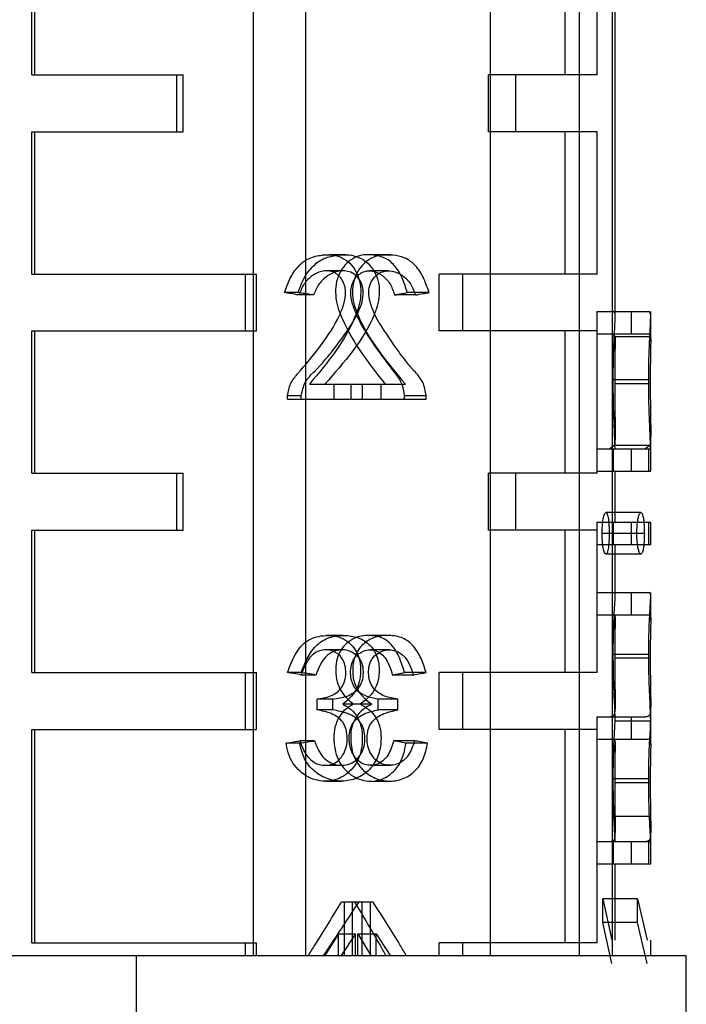
# Model space of a CAD drawing. Units: millimetres. Extents: x 7477 to 16959, y 136 to 5641.
# Drawn here: x 9314 to 9324, y 1545 to 1559 of the extents above; entities that cross this region are included whole.
import ezdxf

# ---------------------------------------------------------------- set-up
doc = ezdxf.new("R2010")
doc.units = ezdxf.units.MM
doc.header["$LTSCALE"] = 10
doc.layers.add('ROTH DETALJIT', color=7, linetype='Continuous')

msp = doc.modelspace()

# ---------------------------------------------------------------- linework, layer by layer
at = {"layer": 'ROTH DETALJIT', "color": 7, "linetype": 'Continuous', "lineweight": 25}
for p, q in [((9322.572, 1554.368), (9322.572, 1571.933)), ((9318.225, 1545.39), (9318.225, 1570.433)), ((9317.49, 1545.39), (9317.49, 1568.933)), ((9320.822, 1545.39), (9320.822, 1568.933)), ((9322.065, 1565.467), (9322.065, 1545.39)), ((9322.531, 1565.467), (9322.531, 1545.39)), ((9314.376, 1557.767), (9314.376, 1559.767)), ((9314.42, 1557.767), (9314.42, 1559.767)), ((9321.869, 1557.767), (9321.869, 1559.767)), ((9322.322, 1557.767), (9322.322, 1559.767)), ((9314.376, 1557.767), (9316.501, 1557.767)), ((9316.412, 1556.967), (9316.412, 1557.767)), ((9316.501, 1556.967), (9316.501, 1557.767)), ((9322.322, 1557.767), (9320.793, 1557.767)), ((9320.793, 1556.967), (9320.793, 1557.767)), ((9321.175, 1556.967), (9321.175, 1557.767)), ((9314.376, 1556.967), (9316.501, 1556.967)), ((9314.376, 1554.967), (9314.376, 1556.967)), ((9314.42, 1554.967), (9314.42, 1556.967)), ((9322.322, 1556.967), (9320.793, 1556.967)), ((9321.869, 1554.967), (9321.869, 1556.967)), ((9322.322, 1554.967), (9322.322, 1556.967)), ((9318.684, 1555.234), (9318.458, 1555.234)), ((9319.449, 1555.234), (9319.175, 1555.234)), ((9314.376, 1554.967), (9317.535, 1554.967)), ((9317.381, 1554.167), (9317.381, 1554.967)), ((9317.535, 1554.167), (9317.535, 1554.967)), ((9322.322, 1554.967), (9320.098, 1554.967)), ((9320.098, 1554.167), (9320.098, 1554.967)), ((9320.433, 1554.167), (9320.433, 1554.967)), ((9318.117, 1554.708), (9317.926, 1554.708)), ((9318.334, 1554.673), (9318.13, 1554.673)), ((9319.767, 1554.673), (9319.474, 1554.673)), ((9319.957, 1554.708), (9319.652, 1554.708)), ((9322.314, 1554.442), (9323.04, 1554.442)), ((9322.314, 1554.442), (9322.314, 1554.128)), ((9322.797, 1554.442), (9322.797, 1554.128)), ((9323.072, 1554.018), (9323.072, 1554.442)), ((9314.376, 1554.167), (9317.535, 1554.167)), ((9314.376, 1552.167), (9314.376, 1554.167)), ((9314.42, 1552.167), (9314.42, 1554.167)), ((9322.322, 1554.167), (9320.098, 1554.167)), ((9321.869, 1552.167), (9321.869, 1554.167)), ((9322.314, 1554.128), (9323.03, 1554.128)), ((9322.322, 1552.167), (9322.322, 1554.167)), ((9322.533, 1554.128), (9322.57, 1554.09)), ((9322.57, 1554.09), (9323.07, 1554.09)), ((9322.572, 1552.769), (9322.572, 1554.018)), ((9322.546, 1553.485), (9323.044, 1553.485)), ((9322.566, 1553.431), (9323.065, 1553.431)), ((9318.279, 1553.421), (9319.625, 1553.421)), ((9318.622, 1553.421), (9318.622, 1553.211)), ((9318.859, 1553.421), (9318.859, 1553.211)), ((9319.019, 1553.421), (9319.019, 1553.211)), ((9319.282, 1553.421), (9319.282, 1553.211)), ((9318.163, 1553.257), (9317.969, 1553.257)), ((9317.969, 1553.211), (9317.969, 1553.257)), ((9317.969, 1553.211), (9319.917, 1553.211)), ((9318.163, 1553.211), (9318.163, 1553.257)), ((9319.917, 1553.257), (9319.614, 1553.257)), ((9319.614, 1553.211), (9319.614, 1553.257)), ((9319.917, 1553.211), (9319.917, 1553.257)), ((9323.072, 1552.198), (9323.072, 1552.765)), ((9322.314, 1552.512), (9323.071, 1552.512)), ((9322.314, 1552.512), (9322.314, 1552.198)), ((9322.563, 1552.561), (9322.499, 1552.512)), ((9322.549, 1552.198), (9322.549, 1552.512)), ((9322.563, 1552.561), (9323.063, 1552.561)), ((9322.797, 1552.512), (9322.797, 1552.198)), ((9323.063, 1552.561), (9322.994, 1552.512)), ((9323.048, 1552.198), (9323.048, 1552.512)), ((9322.314, 1552.198), (9323.072, 1552.198)), ((9322.572, 1551.48), (9322.572, 1552.198)), ((9314.376, 1552.167), (9316.501, 1552.167)), ((9316.412, 1551.367), (9316.412, 1552.167)), ((9316.501, 1551.367), (9316.501, 1552.167)), ((9322.322, 1552.167), (9320.793, 1552.167)), ((9320.793, 1551.367), (9320.793, 1552.167)), ((9321.175, 1551.367), (9321.175, 1552.167)), ((9322.935, 1551.615), (9322.444, 1551.615)), ((9314.376, 1551.367), (9316.501, 1551.367)), ((9314.376, 1549.367), (9314.376, 1551.367)), ((9314.42, 1549.367), (9314.42, 1551.367)), ((9322.322, 1551.367), (9320.793, 1551.367)), ((9321.869, 1549.367), (9321.869, 1551.367)), ((9322.314, 1551.48), (9323.072, 1551.48)), ((9322.314, 1551.48), (9322.314, 1551.166)), ((9322.322, 1549.367), (9322.322, 1551.367)), ((9322.549, 1551.166), (9322.549, 1551.48)), ((9322.797, 1551.48), (9322.797, 1551.166)), ((9323.048, 1551.166), (9323.048, 1551.48)), ((9323.072, 1551.166), (9323.072, 1551.48)), ((9322.983, 1551.322), (9322.389, 1551.322)), ((9322.314, 1551.166), (9323.072, 1551.166)), ((9322.572, 1550.415), (9322.572, 1551.166)), ((9322.935, 1551.031), (9322.444, 1551.031)), ((9322.314, 1550.493), (9323.048, 1550.493)), ((9322.314, 1550.493), (9322.314, 1550.179)), ((9322.797, 1550.493), (9322.797, 1550.179)), ((9323.072, 1550.102), (9323.072, 1550.493)), ((9322.314, 1550.179), (9323.048, 1550.179)), ((9322.572, 1548.955), (9322.572, 1550.105)), ((9322.546, 1549.627), (9323.044, 1549.627)), ((9322.566, 1549.572), (9323.065, 1549.572)), ((9314.376, 1549.367), (9317.535, 1549.367)), ((9317.381, 1548.567), (9317.381, 1549.367)), ((9317.535, 1548.567), (9317.535, 1549.367)), ((9318.163, 1549.367), (9317.969, 1549.367)), ((9318.368, 1549.332), (9318.162, 1549.332)), ((9319.737, 1549.332), (9319.445, 1549.332)), ((9319.917, 1549.367), (9319.614, 1549.367)), ((9322.322, 1549.367), (9320.098, 1549.367)), ((9320.098, 1548.567), (9320.098, 1549.367)), ((9320.433, 1548.567), (9320.433, 1549.367)), ((9318.605, 1548.993), (9318.385, 1548.993)), ((9318.385, 1548.841), (9318.385, 1548.993)), ((9318.605, 1548.841), (9318.605, 1548.993)), ((9319.152, 1548.923), (9318.747, 1548.923)), ((9319.521, 1548.993), (9319.243, 1548.993)), ((9319.243, 1548.841), (9319.243, 1548.993)), ((9319.521, 1548.841), (9319.521, 1548.993)), ((9323.072, 1548.348), (9323.072, 1548.955)), ((9318.605, 1548.841), (9318.385, 1548.841)), ((9319.521, 1548.841), (9319.243, 1548.841)), ((9322.314, 1548.743), (9323.004, 1548.743)), ((9322.314, 1548.743), (9322.314, 1548.429)), ((9322.797, 1548.743), (9322.797, 1548.429)), ((9322.572, 1548.689), (9323.072, 1548.689)), ((9314.376, 1548.567), (9317.535, 1548.567)), ((9314.376, 1545.567), (9314.376, 1548.567)), ((9314.42, 1545.567), (9314.42, 1548.567)), ((9322.322, 1548.567), (9320.098, 1548.567)), ((9321.869, 1545.567), (9321.869, 1548.567)), ((9322.322, 1545.567), (9322.322, 1548.567)), ((9318.14, 1548.373), (9317.948, 1548.373)), ((9318.346, 1548.408), (9318.141, 1548.408)), ((9319.757, 1548.408), (9319.464, 1548.408)), ((9319.937, 1548.373), (9319.633, 1548.373)), ((9322.314, 1548.429), (9323.04, 1548.429)), ((9322.572, 1547.207), (9322.572, 1548.348)), ((9322.546, 1547.875), (9323.044, 1547.875)), ((9322.566, 1547.82), (9323.065, 1547.82)), ((9322.556, 1547.348), (9323.054, 1547.348)), ((9322.571, 1546.993), (9322.556, 1547.348)), ((9323.072, 1546.679), (9323.072, 1547.227)), ((9322.314, 1546.993), (9323.071, 1546.993)), ((9322.314, 1546.993), (9322.314, 1546.679)), ((9322.549, 1546.679), (9322.549, 1546.993)), ((9322.797, 1546.993), (9322.797, 1546.679)), ((9323.048, 1546.679), (9323.048, 1546.993)), ((9322.314, 1546.679), (9323.072, 1546.679)), ((9322.572, 1545.605), (9322.572, 1546.679)), ((9319.173, 1546.14), (9318.726, 1546.14)), ((9318.765, 1546.14), (9318.765, 1545.39)), ((9318.878, 1546.14), (9318.878, 1545.39)), ((9319.012, 1546.14), (9319.012, 1545.39)), ((9319.132, 1546.14), (9319.132, 1545.39)), ((9322.399, 1545.854), (9322.399, 1546.185)), ((9322.887, 1546.185), (9322.399, 1546.185)), ((9322.399, 1546.185), (9322.527, 1545.605)), ((9322.887, 1546.185), (9323.023, 1545.605)), ((9322.887, 1545.854), (9322.887, 1546.185)), ((9322.527, 1545.275), (9322.399, 1545.854)), ((9322.887, 1545.854), (9322.399, 1545.854)), ((9323.023, 1545.275), (9322.887, 1545.854)), ((9318.685, 1545.695), (9318.493, 1545.39)), ((9318.685, 1545.39), (9318.685, 1545.695)), ((9318.685, 1545.695), (9318.926, 1545.695)), ((9318.926, 1545.695), (9318.721, 1545.39)), ((9318.926, 1545.39), (9318.926, 1545.695)), ((9318.957, 1545.695), (9319.14, 1545.39)), ((9318.957, 1545.39), (9318.957, 1545.695)), ((9318.957, 1545.695), (9319.216, 1545.695)), ((9319.216, 1545.695), (9319.411, 1545.39)), ((9319.216, 1545.39), (9319.216, 1545.695)), ((9314.376, 1545.567), (9317.535, 1545.567)), ((9317.381, 1545.39), (9317.381, 1545.567)), ((9317.535, 1545.39), (9317.535, 1545.567)), ((9322.322, 1545.567), (9320.098, 1545.567)), ((9320.098, 1545.39), (9320.098, 1545.567)), ((9320.433, 1545.39), (9320.433, 1545.567)), ((9323.072, 1545.39), (9323.072, 1545.605)), ((9306.572, 1545.39), (9323.572, 1545.39)), ((9315.847, 1542.39), (9315.847, 1545.39)), ((9323.572, 1539.433), (9323.572, 1545.39))]:
    msp.add_line(p, q, dxfattribs=at)
at = {"layer": 'ROTH DETALJIT', "color": 7, "linetype": 'Continuous', "lineweight": 25, "flags": 128}
for points in [[(9318.789, 1555.238), (9318.673, 1555.238), (9318.557, 1555.238)], [(9319.348, 1555.238), (9319.214, 1555.238), (9319.081, 1555.238)], [(9318.747, 1549.887), (9318.632, 1549.887), (9318.517, 1549.887)], [(9318.737, 1549.685), (9318.622, 1549.685), (9318.507, 1549.685)], [(9318.505, 1547.841), (9318.62, 1547.841), (9318.734, 1547.841)], [(9319.13, 1547.841), (9319.265, 1547.841), (9319.4, 1547.841)]]:
    msp.add_lwpolyline(points, dxfattribs=at)
at = {"layer": 'ROTH DETALJIT', "color": 7, "linetype": 'Continuous', "lineweight": 25}
for points, knots in [([(9317.926, 1554.708), (9317.95, 1554.773), (9317.996, 1554.904), (9318.109, 1555.078), (9318.27, 1555.203), (9318.395, 1555.224), (9318.458, 1555.234)], [0, 0, 0, 0, 0.250708, 0.50078, 0.750308, 1, 1, 1, 1]), ([(9318.117, 1554.708), (9318.145, 1554.782), (9318.202, 1554.93), (9318.338, 1555.104), (9318.508, 1555.209), (9318.625, 1555.226), (9318.684, 1555.234)], [0, 0, 0, 0, 0.275946, 0.550997, 0.773453, 1, 1, 1, 1]), ([(9318.458, 1555.234), (9318.504, 1555.237), (9318.596, 1555.244), (9318.73, 1555.205), (9318.848, 1555.128), (9318.934, 1555.008), (9318.99, 1554.866), (9319.002, 1554.71), (9318.986, 1554.554), (9318.822, 1554.072), (9318.535, 1553.727), (9318.279, 1553.421)], [0, 0, 0, 0, 0.063051, 0.124788, 0.187757, 0.24936, 0.31172, 0.374474, 0.436922, 0.499683, 1, 1, 1, 1]), ([(9318.684, 1555.234), (9318.733, 1555.237), (9318.83, 1555.244), (9318.973, 1555.206), (9319.099, 1555.129), (9319.192, 1555.008), (9319.251, 1554.865), (9319.264, 1554.709), (9319.246, 1554.553), (9319.069, 1554.065), (9318.764, 1553.725), (9318.493, 1553.421)], [0, 0, 0, 0, 0.065392, 0.129199, 0.19455, 0.256082, 0.317574, 0.378501, 0.439473, 0.50095, 1, 1, 1, 1]), ([(9319.175, 1555.234), (9319.131, 1555.237), (9319.044, 1555.244), (9318.914, 1555.205), (9318.797, 1555.128), (9318.709, 1555.008), (9318.652, 1554.866), (9318.64, 1554.71), (9318.656, 1554.554), (9318.825, 1554.072), (9319.098, 1553.727), (9319.34, 1553.421)], [0, 0, 0, 0, 0.063051, 0.124788, 0.187757, 0.24936, 0.31172, 0.374474, 0.436922, 0.499683, 1, 1, 1, 1]), ([(9319.449, 1555.234), (9319.402, 1555.237), (9319.31, 1555.244), (9319.171, 1555.206), (9319.046, 1555.129), (9318.951, 1555.008), (9318.891, 1554.865), (9318.878, 1554.709), (9318.895, 1554.553), (9319.078, 1554.065), (9319.367, 1553.725), (9319.625, 1553.421)], [0, 0, 0, 0, 0.0653918, 0.129199, 0.1945496, 0.256082, 0.3175741, 0.3785008, 0.4394734, 0.5009498, 1, 1, 1, 1]), ([(9319.652, 1554.708), (9319.631, 1554.773), (9319.591, 1554.904), (9319.493, 1555.078), (9319.349, 1555.203), (9319.233, 1555.224), (9319.175, 1555.234)], [0, 0, 0, 0, 0.250708, 0.50078, 0.750308, 1, 1, 1, 1]), ([(9319.957, 1554.708), (9319.932, 1554.782), (9319.884, 1554.93), (9319.764, 1555.104), (9319.611, 1555.209), (9319.503, 1555.226), (9319.449, 1555.234)], [0, 0, 0, 0, 0.275946, 0.550997, 0.773453, 1, 1, 1, 1]), ([(9317.969, 1553.257), (9317.979, 1553.316), (9318, 1553.433), (9318.297, 1553.784), (9318.59, 1554.12), (9318.766, 1554.543), (9318.792, 1554.69), (9318.776, 1554.807), (9318.741, 1554.886), (9318.688, 1554.95), (9318.622, 1554.996), (9318.546, 1555.017), (9318.441, 1555.009), (9318.316, 1554.954), (9318.193, 1554.835), (9318.151, 1554.727), (9318.13, 1554.673)], [0, 0, 0, 0, 0.062307, 0.124762, 0.500168, 0.562796, 0.625216, 0.656999, 0.687756, 0.719078, 0.750281, 0.780435, 0.812794, 0.875147, 0.937472, 1, 1, 1, 1]), ([(9318.163, 1553.257), (9318.176, 1553.323), (9318.204, 1553.461), (9318.31, 1553.561), (9318.368, 1553.617), (9318.386, 1553.637), (9318.422, 1553.675), (9318.496, 1553.757), (9318.639, 1553.934), (9318.831, 1554.193), (9318.991, 1554.459), (9319.039, 1554.675), (9319.027, 1554.811), (9318.962, 1554.925), (9318.848, 1555.011), (9318.691, 1555.02), (9318.535, 1554.955), (9318.403, 1554.837), (9318.357, 1554.727), (9318.334, 1554.673)], [0, 0, 0, 0, 0.068091, 0.144548, 0.151714, 0.156776, 0.174273, 0.208031, 0.277807, 0.422853, 0.561137, 0.608675, 0.653147, 0.698607, 0.746557, 0.810855, 0.875176, 0.938182, 1, 1, 1, 1]), ([(9318.74, 1555.013), (9318.701, 1555.013), (9318.623, 1555.013), (9318.545, 1555.013), (9318.506, 1555.013)], [0, 0, 0, 0, 0.500001, 1, 1, 1, 1]), ([(9319.614, 1553.257), (9319.606, 1553.316), (9319.588, 1553.433), (9319.329, 1553.784), (9319.052, 1554.12), (9318.878, 1554.543), (9318.852, 1554.69), (9318.868, 1554.807), (9318.903, 1554.886), (9318.955, 1554.95), (9319.019, 1554.996), (9319.092, 1555.017), (9319.191, 1555.009), (9319.307, 1554.954), (9319.418, 1554.835), (9319.455, 1554.727), (9319.474, 1554.673)], [0, 0, 0, 0, 0.062307, 0.124762, 0.500168, 0.562796, 0.625216, 0.656999, 0.687756, 0.719078, 0.750281, 0.780435, 0.812794, 0.875147, 0.937472, 1, 1, 1, 1]), ([(9319.917, 1553.257), (9319.906, 1553.323), (9319.881, 1553.461), (9319.789, 1553.561), (9319.737, 1553.617), (9319.721, 1553.637), (9319.689, 1553.675), (9319.622, 1553.757), (9319.491, 1553.934), (9319.31, 1554.193), (9319.153, 1554.459), (9319.106, 1554.675), (9319.117, 1554.811), (9319.182, 1554.925), (9319.293, 1555.011), (9319.442, 1555.02), (9319.587, 1554.955), (9319.706, 1554.837), (9319.747, 1554.727), (9319.767, 1554.673)], [0, 0, 0, 0, 0.068091, 0.144548, 0.151714, 0.156776, 0.174273, 0.208031, 0.277807, 0.422853, 0.561137, 0.608675, 0.653147, 0.698607, 0.746557, 0.810855, 0.875176, 0.938182, 1, 1, 1, 1]), ([(9319.381, 1555.013), (9319.337, 1555.013), (9319.249, 1555.013), (9319.16, 1555.013), (9319.116, 1555.013)], [0, 0, 0, 0, 0.500001, 1, 1, 1, 1]), ([(9318.13, 1554.673), (9318.093, 1554.679), (9318.025, 1554.691), (9317.956, 1554.703), (9317.926, 1554.708)], [0, 0, 0, 0, 0.559999, 1, 1, 1, 1]), ([(9318.334, 1554.673), (9318.294, 1554.679), (9318.222, 1554.691), (9318.149, 1554.703), (9318.117, 1554.708)], [0, 0, 0, 0, 0.5599994, 1, 1, 1, 1]), ([(9319.474, 1554.673), (9319.507, 1554.679), (9319.567, 1554.691), (9319.626, 1554.703), (9319.652, 1554.708)], [0, 0, 0, 0, 0.5599989, 1, 1, 1, 1]), ([(9319.767, 1554.673), (9319.803, 1554.679), (9319.867, 1554.691), (9319.929, 1554.703), (9319.957, 1554.708)], [0, 0, 0, 0, 0.559999, 1, 1, 1, 1]), ([(9322.546, 1553.485), (9322.546, 1553.562), (9322.547, 1553.716), (9322.553, 1553.934), (9322.562, 1554.126), (9322.57, 1554.276), (9322.573, 1554.373), (9322.57, 1554.433), (9322.553, 1554.438), (9322.542, 1554.442)], [0, 0, 0, 0, 0.124673, 0.250678, 0.376298, 0.499759, 0.624635, 0.749746, 1, 1, 1, 1]), ([(9323.044, 1553.485), (9323.045, 1553.601), (9323.047, 1553.833), (9323.062, 1554.134), (9323.074, 1554.354), (9323.072, 1554.433), (9323.051, 1554.439), (9323.04, 1554.442)], [0, 0, 0, 0, 0.180403, 0.363338, 0.548506, 0.768639, 1, 1, 1, 1]), ([(9323.03, 1554.128), (9323.037, 1554.127), (9323.048, 1554.127), (9323.059, 1554.121), (9323.066, 1554.113), (9323.068, 1554.098), (9323.07, 1554.09)], [0, 0, 0, 0, 0.38064, 0.562283, 0.787655, 1, 1, 1, 1]), ([(9322.57, 1554.09), (9322.571, 1554.068), (9322.573, 1554.035), (9322.571, 1553.946), (9322.569, 1553.835), (9322.567, 1553.693), (9322.566, 1553.544), (9322.566, 1553.469), (9322.566, 1553.431)], [0, 0, 0, 0, 0.249845, 0.377597, 0.500139, 0.749382, 0.87464, 1, 1, 1, 1]), ([(9323.07, 1554.09), (9323.071, 1554.075), (9323.073, 1554.045), (9323.071, 1553.952), (9323.068, 1553.813), (9323.066, 1553.632), (9323.065, 1553.497), (9323.065, 1553.431)], [0, 0, 0, 0, 0.191661, 0.38577, 0.567229, 0.785632, 1, 1, 1, 1]), ([(9322.571, 1552.512), (9322.569, 1552.573), (9322.565, 1552.694), (9322.555, 1552.93), (9322.549, 1553.155), (9322.546, 1553.343), (9322.546, 1553.438), (9322.546, 1553.485)], [0, 0, 0, 0, 0.250107, 0.499871, 0.74967, 0.874805, 1, 1, 1, 1]), ([(9322.566, 1553.431), (9322.566, 1553.332), (9322.567, 1553.134), (9322.572, 1552.875), (9322.574, 1552.664), (9322.567, 1552.595), (9322.563, 1552.561)], [0, 0, 0, 0, 0.249853, 0.499798, 0.749979, 1, 1, 1, 1]), ([(9323.071, 1552.512), (9323.069, 1552.581), (9323.064, 1552.716), (9323.053, 1552.971), (9323.045, 1553.233), (9323.044, 1553.402), (9323.044, 1553.485)], [0, 0, 0, 0, 0.286808, 0.565039, 0.783859, 1, 1, 1, 1]), ([(9323.065, 1553.431), (9323.066, 1553.319), (9323.067, 1553.094), (9323.072, 1552.835), (9323.073, 1552.647), (9323.066, 1552.59), (9323.063, 1552.561)], [0, 0, 0, 0, 0.274137, 0.551855, 0.772599, 1, 1, 1, 1]), ([(9322.389, 1551.322), (9322.39, 1551.359), (9322.391, 1551.433), (9322.402, 1551.513), (9322.413, 1551.564), (9322.423, 1551.593), (9322.433, 1551.611), (9322.44, 1551.614), (9322.444, 1551.615)], [0, 0, 0, 0, 0.2496712, 0.4991688, 0.6275768, 0.7494955, 0.8746632, 1, 1, 1, 1]), ([(9322.444, 1551.615), (9322.45, 1551.61), (9322.46, 1551.603), (9322.471, 1551.563), (9322.479, 1551.512), (9322.485, 1551.448), (9322.488, 1551.377), (9322.488, 1551.34), (9322.488, 1551.322)], [0, 0, 0, 0, 0.249058, 0.370716, 0.499589, 0.74924, 0.874538, 1, 1, 1, 1]), ([(9322.877, 1551.322), (9322.878, 1551.363), (9322.88, 1551.448), (9322.896, 1551.543), (9322.916, 1551.605), (9322.929, 1551.611), (9322.935, 1551.615)], [0, 0, 0, 0, 0.271133, 0.552169, 0.774212, 1, 1, 1, 1]), ([(9322.935, 1551.615), (9322.94, 1551.612), (9322.951, 1551.607), (9322.964, 1551.566), (9322.974, 1551.502), (9322.982, 1551.419), (9322.982, 1551.354), (9322.983, 1551.322)], [0, 0, 0, 0, 0.1910108, 0.379949, 0.5720929, 0.7864656, 1, 1, 1, 1]), ([(9322.444, 1551.031), (9322.437, 1551.036), (9322.426, 1551.042), (9322.414, 1551.081), (9322.402, 1551.131), (9322.394, 1551.195), (9322.39, 1551.267), (9322.389, 1551.303), (9322.389, 1551.322)], [0, 0, 0, 0, 0.2491325, 0.3723458, 0.4996554, 0.7492931, 0.874565, 1, 1, 1, 1]), ([(9322.488, 1551.322), (9322.488, 1551.285), (9322.487, 1551.212), (9322.478, 1551.117), (9322.466, 1551.06), (9322.454, 1551.035), (9322.447, 1551.033), (9322.444, 1551.031)], [0, 0, 0, 0, 0.249877, 0.499718, 0.749216, 0.874519, 1, 1, 1, 1]), ([(9322.935, 1551.031), (9322.93, 1551.034), (9322.919, 1551.038), (9322.903, 1551.079), (9322.889, 1551.141), (9322.879, 1551.224), (9322.877, 1551.289), (9322.877, 1551.322)], [0, 0, 0, 0, 0.190998, 0.381552, 0.571199, 0.787097, 1, 1, 1, 1]), ([(9322.983, 1551.322), (9322.982, 1551.281), (9322.981, 1551.197), (9322.969, 1551.103), (9322.953, 1551.042), (9322.941, 1551.035), (9322.935, 1551.031)], [0, 0, 0, 0, 0.2717064, 0.5513239, 0.7740793, 1, 1, 1, 1]), ([(9322.546, 1549.627), (9322.546, 1549.698), (9322.547, 1549.84), (9322.553, 1550.041), (9322.561, 1550.215), (9322.571, 1550.391), (9322.576, 1550.485), (9322.558, 1550.49), (9322.549, 1550.493)], [0, 0, 0, 0, 0.125181, 0.25022, 0.375259, 0.500306, 0.749404, 1, 1, 1, 1]), ([(9323.044, 1549.627), (9323.044, 1549.698), (9323.045, 1549.841), (9323.052, 1550.043), (9323.061, 1550.216), (9323.071, 1550.392), (9323.076, 1550.485), (9323.057, 1550.49), (9323.048, 1550.493)], [0, 0, 0, 0, 0.120336, 0.241464, 0.364404, 0.489535, 0.743313, 1, 1, 1, 1]), ([(9322.549, 1550.179), (9322.556, 1550.177), (9322.567, 1550.175), (9322.572, 1550.15), (9322.573, 1550.103), (9322.571, 1550.006), (9322.568, 1549.878), (9322.566, 1549.754), (9322.566, 1549.651), (9322.566, 1549.599), (9322.566, 1549.572)], [0, 0, 0, 0, 0.250404, 0.37558, 0.500357, 0.625074, 0.749922, 0.874802, 0.937382, 1, 1, 1, 1]), ([(9323.048, 1550.179), (9323.055, 1550.177), (9323.07, 1550.174), (9323.073, 1550.136), (9323.071, 1550.008), (9323.068, 1549.879), (9323.065, 1549.73), (9323.065, 1549.625), (9323.065, 1549.572)], [0, 0, 0, 0, 0.256688, 0.510915, 0.635949, 0.758765, 0.879753, 1, 1, 1, 1]), ([(9317.969, 1549.367), (9318.002, 1549.456), (9318.051, 1549.588), (9318.157, 1549.74), (9318.258, 1549.827), (9318.38, 1549.874), (9318.508, 1549.891), (9318.637, 1549.884), (9318.758, 1549.843), (9318.864, 1549.77), (9318.944, 1549.659), (9318.989, 1549.526), (9319, 1549.381), (9318.982, 1549.24), (9318.914, 1549.064), (9318.814, 1548.98), (9318.747, 1548.923)], [0, 0, 0, 0, 0.125099, 0.187737, 0.250215, 0.308676, 0.37535, 0.43934, 0.500516, 0.564, 0.625417, 0.687913, 0.750422, 0.815472, 0.875455, 1, 1, 1, 1]), ([(9318.163, 1549.367), (9318.188, 1549.434), (9318.239, 1549.568), (9318.357, 1549.746), (9318.534, 1549.865), (9318.738, 1549.896), (9318.94, 1549.875), (9319.121, 1549.78), (9319.238, 1549.6), (9319.267, 1549.392), (9319.235, 1549.193), (9319.135, 1549.031), (9319.04, 1548.959), (9318.992, 1548.923)], [0, 0, 0, 0, 0.092292, 0.185317, 0.277241, 0.376908, 0.474624, 0.570155, 0.660866, 0.752409, 0.833074, 0.91508, 1, 1, 1, 1]), ([(9319.614, 1549.367), (9319.586, 1549.456), (9319.544, 1549.588), (9319.45, 1549.74), (9319.359, 1549.827), (9319.248, 1549.874), (9319.128, 1549.891), (9319.005, 1549.884), (9318.886, 1549.843), (9318.78, 1549.77), (9318.699, 1549.659), (9318.653, 1549.526), (9318.641, 1549.381), (9318.66, 1549.24), (9318.73, 1549.064), (9318.83, 1548.98), (9318.897, 1548.923)], [0, 0, 0, 0, 0.125099, 0.187737, 0.250215, 0.308676, 0.37535, 0.43934, 0.500516, 0.564, 0.625417, 0.687913, 0.750422, 0.815472, 0.875455, 1, 1, 1, 1]), ([(9319.917, 1549.367), (9319.895, 1549.434), (9319.851, 1549.568), (9319.747, 1549.746), (9319.588, 1549.865), (9319.398, 1549.896), (9319.203, 1549.875), (9319.024, 1549.78), (9318.904, 1549.6), (9318.874, 1549.392), (9318.907, 1549.193), (9319.01, 1549.031), (9319.104, 1548.959), (9319.152, 1548.923)], [0, 0, 0, 0, 0.092292, 0.185317, 0.277241, 0.376908, 0.474624, 0.570155, 0.660866, 0.752409, 0.833074, 0.91508, 1, 1, 1, 1]), ([(9319.353, 1549.887), (9319.309, 1549.887), (9319.22, 1549.887), (9319.132, 1549.887), (9319.087, 1549.887)], [0, 0, 0, 0, 0.5, 1, 1, 1, 1]), ([(9318.385, 1548.993), (9318.449, 1549.003), (9318.546, 1549.018), (9318.661, 1549.081), (9318.732, 1549.152), (9318.778, 1549.247), (9318.792, 1549.357), (9318.783, 1549.466), (9318.743, 1549.566), (9318.673, 1549.637), (9318.585, 1549.68), (9318.489, 1549.69), (9318.395, 1549.668), (9318.309, 1549.613), (9318.224, 1549.502), (9318.187, 1549.399), (9318.162, 1549.332)], [0, 0, 0, 0, 0.1251459, 0.1910232, 0.2501779, 0.3112642, 0.3750855, 0.4418747, 0.5000182, 0.5623731, 0.6249367, 0.68621, 0.7499627, 0.8093341, 0.8748887, 1, 1, 1, 1]), ([(9318.605, 1548.993), (9318.673, 1549.003), (9318.807, 1549.021), (9318.958, 1549.117), (9319.025, 1549.246), (9319.04, 1549.357), (9319.031, 1549.467), (9318.987, 1549.567), (9318.912, 1549.637), (9318.819, 1549.68), (9318.717, 1549.69), (9318.606, 1549.666), (9318.498, 1549.592), (9318.42, 1549.469), (9318.385, 1549.377), (9318.368, 1549.332)], [0, 0, 0, 0, 0.1286832, 0.2539066, 0.31389, 0.3756841, 0.4402854, 0.4971922, 0.5596888, 0.6235147, 0.68664, 0.7521842, 0.8330479, 0.9179532, 1, 1, 1, 1]), ([(9319.243, 1548.993), (9319.183, 1549.003), (9319.092, 1549.018), (9318.981, 1549.081), (9318.911, 1549.152), (9318.866, 1549.247), (9318.852, 1549.357), (9318.861, 1549.466), (9318.901, 1549.566), (9318.97, 1549.637), (9319.055, 1549.68), (9319.146, 1549.69), (9319.234, 1549.668), (9319.313, 1549.613), (9319.39, 1549.502), (9319.423, 1549.399), (9319.445, 1549.332)], [0, 0, 0, 0, 0.125146, 0.191023, 0.250178, 0.311264, 0.375085, 0.441875, 0.500018, 0.562373, 0.624937, 0.68621, 0.749963, 0.809334, 0.874889, 1, 1, 1, 1]), ([(9319.521, 1548.993), (9319.458, 1549.003), (9319.333, 1549.021), (9319.186, 1549.117), (9319.119, 1549.246), (9319.104, 1549.357), (9319.113, 1549.467), (9319.156, 1549.567), (9319.231, 1549.637), (9319.32, 1549.68), (9319.418, 1549.69), (9319.521, 1549.666), (9319.621, 1549.592), (9319.691, 1549.469), (9319.722, 1549.377), (9319.737, 1549.332)], [0, 0, 0, 0, 0.128683, 0.253907, 0.31389, 0.375684, 0.440285, 0.497192, 0.559689, 0.623515, 0.68664, 0.752184, 0.833048, 0.917953, 1, 1, 1, 1]), ([(9319.407, 1549.685), (9319.361, 1549.685), (9319.27, 1549.685), (9319.178, 1549.685), (9319.133, 1549.685)], [0, 0, 0, 0, 0.500001, 1, 1, 1, 1]), ([(9322.566, 1549.572), (9322.566, 1549.5), (9322.566, 1549.354), (9322.57, 1549.155), (9322.572, 1548.986), (9322.572, 1548.819), (9322.558, 1548.75), (9322.525, 1548.745), (9322.508, 1548.743)], [0, 0, 0, 0, 0.125037, 0.250041, 0.374488, 0.500065, 0.749338, 1, 1, 1, 1]), ([(9322.572, 1548.689), (9322.571, 1548.74), (9322.569, 1548.843), (9322.558, 1549.064), (9322.548, 1549.331), (9322.547, 1549.528), (9322.546, 1549.627)], [0, 0, 0, 0, 0.250304, 0.500315, 0.750197, 1, 1, 1, 1]), ([(9323.065, 1549.572), (9323.065, 1549.536), (9323.065, 1549.463), (9323.067, 1549.32), (9323.07, 1549.153), (9323.072, 1548.984), (9323.072, 1548.818), (9323.057, 1548.75), (9323.022, 1548.745), (9323.004, 1548.743)], [0, 0, 0, 0, 0.060095, 0.120294, 0.241501, 0.364102, 0.48993, 0.743798, 1, 1, 1, 1]), ([(9323.072, 1548.689), (9323.071, 1548.747), (9323.068, 1548.862), (9323.055, 1549.104), (9323.046, 1549.367), (9323.045, 1549.541), (9323.044, 1549.627)], [0, 0, 0, 0, 0.288094, 0.568884, 0.785997, 1, 1, 1, 1]), ([(9318.162, 1549.332), (9318.127, 1549.339), (9318.063, 1549.351), (9317.998, 1549.362), (9317.969, 1549.367)], [0, 0, 0, 0, 0.559999, 1, 1, 1, 1]), ([(9318.368, 1549.332), (9318.33, 1549.339), (9318.262, 1549.351), (9318.193, 1549.362), (9318.163, 1549.367)], [0, 0, 0, 0, 0.56, 1, 1, 1, 1]), ([(9319.445, 1549.332), (9319.477, 1549.339), (9319.534, 1549.351), (9319.59, 1549.362), (9319.614, 1549.367)], [0, 0, 0, 0, 0.559999, 1, 1, 1, 1]), ([(9319.737, 1549.332), (9319.771, 1549.339), (9319.831, 1549.351), (9319.891, 1549.362), (9319.917, 1549.367)], [0, 0, 0, 0, 0.5599995, 1, 1, 1, 1]), ([(9318.747, 1548.923), (9318.786, 1548.9), (9318.866, 1548.853), (9318.957, 1548.74), (9319.013, 1548.599), (9319.024, 1548.443), (9319.011, 1548.29), (9318.968, 1548.144), (9318.89, 1548.021), (9318.786, 1547.925), (9318.664, 1547.86), (9318.53, 1547.835), (9318.393, 1547.846), (9318.26, 1547.891), (9318.141, 1547.973), (9318.044, 1548.086), (9317.979, 1548.224), (9317.958, 1548.324), (9317.948, 1548.373)], [0, 0, 0, 0, 0.062513, 0.124962, 0.187261, 0.249756, 0.315287, 0.37483, 0.437292, 0.499814, 0.562224, 0.624825, 0.687271, 0.749882, 0.812404, 0.874877, 0.937409, 1, 1, 1, 1]), ([(9318.992, 1548.923), (9319.034, 1548.9), (9319.117, 1548.854), (9319.215, 1548.741), (9319.276, 1548.6), (9319.289, 1548.418), (9319.263, 1548.211), (9319.147, 1548.012), (9318.972, 1547.88), (9318.76, 1547.828), (9318.541, 1547.857), (9318.342, 1547.964), (9318.195, 1548.147), (9318.158, 1548.298), (9318.14, 1548.373)], [0, 0, 0, 0, 0.0637581, 0.1263464, 0.1875812, 0.2483311, 0.3413289, 0.4317093, 0.526788, 0.6230591, 0.7202316, 0.8153805, 0.9084253, 1, 1, 1, 1]), ([(9318.897, 1548.923), (9318.858, 1548.9), (9318.779, 1548.853), (9318.686, 1548.74), (9318.628, 1548.599), (9318.617, 1548.443), (9318.63, 1548.29), (9318.675, 1548.144), (9318.754, 1548.021), (9318.858, 1547.925), (9318.979, 1547.86), (9319.108, 1547.835), (9319.236, 1547.846), (9319.358, 1547.891), (9319.465, 1547.973), (9319.55, 1548.086), (9319.606, 1548.224), (9319.624, 1548.324), (9319.633, 1548.373)], [0, 0, 0, 0, 0.062513, 0.124962, 0.187261, 0.249756, 0.315287, 0.37483, 0.437292, 0.499814, 0.562224, 0.624825, 0.687271, 0.749882, 0.812404, 0.874877, 0.937409, 1, 1, 1, 1]), ([(9319.152, 1548.923), (9319.11, 1548.9), (9319.027, 1548.854), (9318.928, 1548.741), (9318.865, 1548.6), (9318.851, 1548.418), (9318.878, 1548.211), (9318.997, 1548.012), (9319.172, 1547.88), (9319.378, 1547.828), (9319.582, 1547.857), (9319.761, 1547.964), (9319.889, 1548.147), (9319.921, 1548.298), (9319.937, 1548.373)], [0, 0, 0, 0, 0.063758, 0.126346, 0.187581, 0.248331, 0.341329, 0.431709, 0.526788, 0.623059, 0.720232, 0.815381, 0.908425, 1, 1, 1, 1]), ([(9318.141, 1548.408), (9318.168, 1548.337), (9318.209, 1548.23), (9318.31, 1548.121), (9318.405, 1548.07), (9318.508, 1548.058), (9318.608, 1548.075), (9318.698, 1548.133), (9318.761, 1548.224), (9318.802, 1548.332), (9318.813, 1548.449), (9318.799, 1548.564), (9318.753, 1548.669), (9318.677, 1548.744), (9318.553, 1548.808), (9318.452, 1548.828), (9318.385, 1548.841)], [0, 0, 0, 0, 0.124956, 0.187769, 0.250237, 0.312629, 0.37509, 0.434939, 0.500113, 0.561979, 0.624977, 0.690271, 0.749998, 0.812481, 0.875155, 1, 1, 1, 1]), ([(9318.346, 1548.408), (9318.375, 1548.337), (9318.419, 1548.229), (9318.526, 1548.121), (9318.627, 1548.07), (9318.736, 1548.058), (9318.844, 1548.075), (9318.939, 1548.133), (9319.007, 1548.224), (9319.051, 1548.33), (9319.062, 1548.448), (9319.047, 1548.564), (9318.998, 1548.669), (9318.917, 1548.744), (9318.785, 1548.808), (9318.677, 1548.828), (9318.605, 1548.841)], [0, 0, 0, 0, 0.122166, 0.184685, 0.248223, 0.312569, 0.376824, 0.44044, 0.502099, 0.562651, 0.623569, 0.686724, 0.745138, 0.807647, 0.8714, 1, 1, 1, 1]), ([(9319.464, 1548.408), (9319.44, 1548.337), (9319.404, 1548.23), (9319.312, 1548.121), (9319.225, 1548.07), (9319.128, 1548.058), (9319.032, 1548.075), (9318.945, 1548.133), (9318.883, 1548.224), (9318.842, 1548.332), (9318.831, 1548.449), (9318.845, 1548.564), (9318.891, 1548.669), (9318.966, 1548.744), (9319.085, 1548.808), (9319.18, 1548.828), (9319.243, 1548.841)], [0, 0, 0, 0, 0.124956, 0.187769, 0.250237, 0.312629, 0.37509, 0.434939, 0.500113, 0.561979, 0.624977, 0.690271, 0.749998, 0.812481, 0.875155, 1, 1, 1, 1]), ([(9319.757, 1548.408), (9319.731, 1548.337), (9319.692, 1548.229), (9319.595, 1548.121), (9319.502, 1548.07), (9319.399, 1548.058), (9319.296, 1548.075), (9319.204, 1548.133), (9319.137, 1548.224), (9319.093, 1548.33), (9319.082, 1548.448), (9319.097, 1548.564), (9319.146, 1548.669), (9319.226, 1548.744), (9319.353, 1548.808), (9319.454, 1548.828), (9319.521, 1548.841)], [0, 0, 0, 0, 0.122166, 0.184685, 0.248223, 0.312569, 0.376824, 0.44044, 0.502099, 0.562651, 0.623569, 0.686724, 0.745138, 0.807647, 0.8714, 1, 1, 1, 1]), ([(9322.546, 1547.875), (9322.546, 1547.967), (9322.548, 1548.15), (9322.557, 1548.401), (9322.569, 1548.592), (9322.571, 1548.656), (9322.572, 1548.689)], [0, 0, 0, 0, 0.250074, 0.500129, 0.749434, 1, 1, 1, 1]), ([(9323.044, 1547.875), (9323.045, 1547.978), (9323.047, 1548.186), (9323.059, 1548.442), (9323.07, 1548.604), (9323.071, 1548.66), (9323.072, 1548.689)], [0, 0, 0, 0, 0.273971, 0.551152, 0.772142, 1, 1, 1, 1]), ([(9317.948, 1548.373), (9317.984, 1548.38), (9318.049, 1548.392), (9318.113, 1548.403), (9318.141, 1548.408)], [0, 0, 0, 0, 0.5599991, 1, 1, 1, 1]), ([(9318.14, 1548.373), (9318.178, 1548.38), (9318.247, 1548.392), (9318.316, 1548.403), (9318.346, 1548.408)], [0, 0, 0, 0, 0.559999, 1, 1, 1, 1]), ([(9319.633, 1548.373), (9319.602, 1548.38), (9319.546, 1548.392), (9319.489, 1548.403), (9319.464, 1548.408)], [0, 0, 0, 0, 0.5599991, 1, 1, 1, 1]), ([(9319.937, 1548.373), (9319.904, 1548.38), (9319.844, 1548.392), (9319.784, 1548.403), (9319.757, 1548.408)], [0, 0, 0, 0, 0.559999, 1, 1, 1, 1]), ([(9322.542, 1548.429), (9322.55, 1548.427), (9322.568, 1548.423), (9322.573, 1548.394), (9322.571, 1548.275), (9322.568, 1548.144), (9322.566, 1548.013), (9322.566, 1547.904), (9322.566, 1547.848), (9322.566, 1547.82)], [0, 0, 0, 0, 0.250602, 0.500129, 0.6233, 0.749873, 0.874721, 0.93734, 1, 1, 1, 1]), ([(9323.04, 1548.429), (9323.049, 1548.427), (9323.067, 1548.423), (9323.073, 1548.395), (9323.071, 1548.276), (9323.068, 1548.145), (9323.066, 1547.988), (9323.065, 1547.876), (9323.065, 1547.82)], [0, 0, 0, 0, 0.256204, 0.510785, 0.63583, 0.75916, 0.880003, 1, 1, 1, 1]), ([(9318.49, 1548.063), (9318.527, 1548.063), (9318.602, 1548.063), (9318.677, 1548.063), (9318.714, 1548.063)], [0, 0, 0, 0, 0.5, 1, 1, 1, 1]), ([(9319.14, 1548.063), (9319.185, 1548.063), (9319.277, 1548.063), (9319.369, 1548.063), (9319.415, 1548.063)], [0, 0, 0, 0, 0.499999, 1, 1, 1, 1]), ([(9322.566, 1547.82), (9322.566, 1547.751), (9322.566, 1547.613), (9322.569, 1547.422), (9322.572, 1547.257), (9322.572, 1547.088), (9322.561, 1547.001), (9322.533, 1546.996), (9322.518, 1546.993)], [0, 0, 0, 0, 0.125018, 0.250083, 0.375527, 0.500282, 0.749405, 1, 1, 1, 1]), ([(9322.556, 1547.348), (9322.554, 1547.404), (9322.551, 1547.497), (9322.548, 1547.633), (9322.546, 1547.753), (9322.546, 1547.833), (9322.546, 1547.875)], [0, 0, 0, 0, 0.337657, 0.561716, 0.771103, 1, 1, 1, 1]), ([(9323.065, 1547.82), (9323.065, 1547.751), (9323.066, 1547.612), (9323.07, 1547.356), (9323.075, 1547.102), (9323.061, 1547.002), (9323.03, 1546.996), (9323.015, 1546.993)], [0, 0, 0, 0, 0.1203762, 0.2419796, 0.4888283, 0.743014, 1, 1, 1, 1]), ([(9323.054, 1547.348), (9323.052, 1547.404), (9323.049, 1547.496), (9323.046, 1547.633), (9323.044, 1547.753), (9323.044, 1547.833), (9323.044, 1547.875)], [0, 0, 0, 0, 0.339504, 0.563475, 0.772178, 1, 1, 1, 1]), ([(9323.071, 1546.993), (9323.07, 1547.027), (9323.068, 1547.083), (9323.063, 1547.173), (9323.059, 1547.255), (9323.056, 1547.316), (9323.054, 1547.348)], [0, 0, 0, 0, 0.341514, 0.568715, 0.773925, 1, 1, 1, 1]), ([(9318.263, 1545.39), (9318.295, 1545.439), (9318.453, 1545.689), (9318.605, 1545.939), (9318.726, 1546.14)], [0, 0, 0, 0, 0.197243, 1, 1, 1, 1]), ([(9318.476, 1545.39), (9318.509, 1545.439), (9318.679, 1545.689), (9318.84, 1545.939), (9318.97, 1546.14)], [0, 0, 0, 0, 0.197242, 1, 1, 1, 1]), ([(9319.352, 1545.39), (9319.324, 1545.439), (9319.185, 1545.689), (9319.036, 1545.939), (9318.917, 1546.14)], [0, 0, 0, 0, 0.197243, 1, 1, 1, 1]), ([(9319.637, 1545.39), (9319.608, 1545.439), (9319.459, 1545.689), (9319.301, 1545.939), (9319.173, 1546.14)], [0, 0, 0, 0, 0.197242, 1, 1, 1, 1])]:
    msp.add_open_spline(points, degree=3, knots=knots, dxfattribs=at)

doc.saveas('drawing.dxf')
